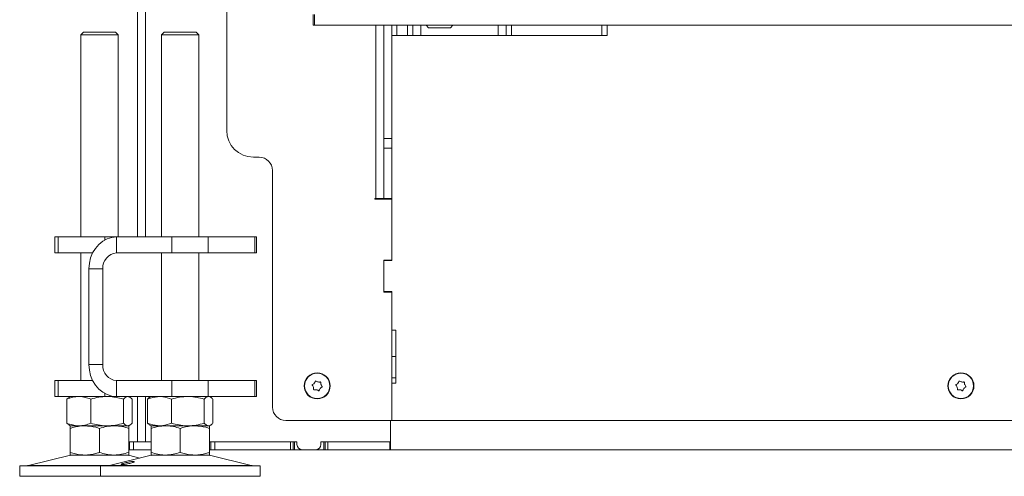
# Model space of a CAD drawing. Extents: x -4358 to -1658, y 1376 to 4324.
# Drawn here: x -4217 to -3847, y 2763 to 2935 of the extents above; entities that cross this region are included whole.
import ezdxf

# ---------------------------------------------------------------- set-up
doc = ezdxf.new("R2010")
doc.units = 0
doc.header["$LTSCALE"] = 5
doc.layers.add('LAYER14', color=30, linetype='Continuous')

msp = doc.modelspace()

# ---------------------------------------------------------------- linework, layer by layer
at = {"color": 7, "linetype": 'Continuous', "lineweight": 15}
for p, q in [((-4169.63, 2853.41), (-4169.63, 3603.91)), ((-4172.63, 2853.41), (-4172.63, 3597.91)), ((-4139.03, 2893.41), (-4139.03, 3521.91)), ((-4083.03, 2867.91), (-4083.03, 2933.1)), ((-4080.03, 2933.1), (-4080.03, 2890.47)), ((-4077.03, 2929.1), (-4077.03, 2933.1)), ((-4075.03, 2933.1), (-4075.03, 2929.1)), ((-4071.03, 2929.1), (-4071.03, 2933.1)), ((-4069.03, 2933.1), (-4069.03, 2929.1)), ((-4066.03, 2933.1), (-4066.03, 2929.1)), ((-4064.03, 2933.01), (-4063.13, 2932.1)), ((-4063.13, 2932.1), (-4054.93, 2932.1)), ((-4054.93, 2932.1), (-4054.02, 2933.01)), ((-4037.03, 2929.1), (-4037.03, 2933.1)), ((-4034.03, 2929.1), (-4034.03, 2933.1)), ((-4032.03, 2933.1), (-4032.03, 2929.1)), ((-3998.03, 2929.1), (-3998.03, 2933.1)), ((-3996.03, 2933.1), (-3996.03, 2929.1)), ((-4192.87, 2930.41), (-4193.87, 2929.41)), ((-4193.87, 2929.41), (-4193.87, 2853.41)), ((-4190.37, 2929.41), (-4193.87, 2929.41)), ((-4192.87, 2930.41), (-4189.87, 2930.41)), ((-4179.87, 2929.41), (-4190.37, 2929.41)), ((-4189.87, 2930.41), (-4180.87, 2930.41)), ((-4179.87, 2929.41), (-4180.87, 2930.41)), ((-4179.87, 2853.41), (-4179.87, 2929.41)), ((-4162.5, 2930.41), (-4163.5, 2929.41)), ((-4163.5, 2929.41), (-4163.5, 2853.41)), ((-4153, 2929.41), (-4163.5, 2929.41)), ((-4162.5, 2930.41), (-4153.5, 2930.41)), ((-4153.5, 2930.41), (-4150.5, 2930.41)), ((-4149.5, 2929.41), (-4153, 2929.41)), ((-4149.5, 2929.41), (-4150.5, 2930.41)), ((-4149.5, 2853.41), (-4149.5, 2929.41)), ((-4075.03, 2929.1), (-4077.03, 2929.1)), ((-4077.03, 2890.44), (-4077.03, 2929.1)), ((-4075.03, 2929.1), (-4071.03, 2929.1)), ((-4069.03, 2929.1), (-4071.03, 2929.1)), ((-4066.03, 2929.1), (-4069.03, 2929.1)), ((-4037.03, 2929.1), (-4066.03, 2929.1)), ((-4034.03, 2929.1), (-4037.03, 2929.1)), ((-4032.03, 2929.1), (-4034.03, 2929.1)), ((-4032.03, 2929.1), (-3998.03, 2929.1)), ((-3996.03, 2929.1), (-3998.03, 2929.1)), ((-4080.03, 2890.47), (-4077.03, 2890.47)), ((-4080.03, 2890.47), (-4080.03, 2886.78)), ((-4077.03, 2885.53), (-4077.03, 2890.44)), ((-4080.03, 2886.78), (-4077.03, 2886.78)), ((-4080.03, 2886.78), (-4080.03, 2867.91)), ((-4077.03, 2863.71), (-4077.03, 2885.53)), ((-4129.03, 2883.41), (-4126.83, 2883.41)), ((-4121.83, 2878.41), (-4121.83, 2789.41)), ((-4083.33, 2867.91), (-4083.03, 2867.91)), ((-4083.33, 2867.61), (-4083.33, 2867.91)), ((-4077.03, 2867.61), (-4083.33, 2867.61)), ((-4080.03, 2867.91), (-4083.03, 2867.91)), ((-4080.03, 2867.91), (-4077.03, 2867.91)), ((-4077.53, 2867.91), (-4077.53, 2867.61)), ((-4077.03, 2861.25), (-4077.03, 2863.71)), ((-4077.03, 2861.25), (-4077.03, 2844.71)), ((-4077.03, 2844.51), (-4077.03, 2861.25)), ((-4203.7, 2853.41), (-4203.7, 2847.41)), ((-4203.7, 2853.41), (-4202.36, 2853.41)), ((-4202.36, 2853.41), (-4202.36, 2847.41)), ((-4184.86, 2853.41), (-4202.36, 2853.41)), ((-4184.86, 2853.41), (-4180.45, 2853.41)), ((-4184.86, 2852.28), (-4184.86, 2853.41)), ((-4180.45, 2847.41), (-4180.45, 2853.41)), ((-4180.45, 2853.41), (-4159.67, 2853.41)), ((-4159.67, 2847.41), (-4159.67, 2853.41)), ((-4159.67, 2853.41), (-4146.01, 2853.41)), ((-4146.01, 2853.41), (-4146.01, 2847.41)), ((-4128.51, 2853.41), (-4146.01, 2853.41)), ((-4128.51, 2847.41), (-4128.51, 2853.41)), ((-4128.51, 2853.41), (-4127.84, 2853.41)), ((-4127.84, 2847.41), (-4127.84, 2853.41)), ((-4202.36, 2847.41), (-4203.7, 2847.41)), ((-4189.45, 2847.41), (-4202.36, 2847.41)), ((-4193.87, 2847.41), (-4193.87, 2799.41)), ((-4180.45, 2847.41), (-4159.67, 2847.41)), ((-4163.5, 2847.41), (-4163.5, 2799.41)), ((-4146.01, 2847.41), (-4159.67, 2847.41)), ((-4149.5, 2799.41), (-4149.5, 2847.41)), ((-4128.51, 2847.41), (-4146.01, 2847.41)), ((-4127.84, 2847.41), (-4128.51, 2847.41)), ((-4080.03, 2844.71), (-4077.03, 2844.71)), ((-4080.03, 2832.71), (-4080.03, 2844.71)), ((-4080.03, 2832.91), (-4080.03, 2844.51)), ((-4080.03, 2844.51), (-4077.03, 2844.51)), ((-4077.53, 2844.71), (-4077.53, 2844.51)), ((-4185.65, 2841.41), (-4190.85, 2841.41)), ((-4190.85, 2805.41), (-4190.85, 2841.41)), ((-4185.65, 2805.41), (-4185.65, 2841.41)), ((-4077.03, 2832.91), (-4080.03, 2832.91)), ((-4077.03, 2832.71), (-4080.03, 2832.71)), ((-4077.53, 2832.91), (-4077.53, 2832.71)), ((-4077.03, 2818.41), (-4077.03, 2832.91)), ((-4077.03, 2832.71), (-4077.03, 2784.41)), ((-4077.03, 2818.41), (-4075.53, 2818.41)), ((-4075.53, 2818.41), (-4075.53, 2798.41)), ((-4077.03, 2808.41), (-4075.53, 2808.41)), ((-4185.65, 2805.41), (-4190.85, 2805.41)), ((-4203.7, 2799.41), (-4203.7, 2793.41)), ((-4203.7, 2799.41), (-4202.36, 2799.41)), ((-4202.36, 2799.41), (-4202.36, 2793.41)), ((-4189.45, 2799.41), (-4202.36, 2799.41)), ((-4180.45, 2799.41), (-4180.45, 2793.41)), ((-4159.67, 2799.41), (-4180.45, 2799.41)), ((-4159.67, 2793.41), (-4159.67, 2799.41)), ((-4159.67, 2799.41), (-4146.01, 2799.41)), ((-4146.01, 2799.41), (-4146.01, 2793.41)), ((-4128.51, 2799.41), (-4146.01, 2799.41)), ((-4128.51, 2793.41), (-4128.51, 2799.41)), ((-4128.51, 2799.41), (-4127.84, 2799.41)), ((-4127.84, 2793.41), (-4127.84, 2799.41)), ((-4106.15, 2798.41), (-4106.15, 2798.41)), ((-4104.72, 2798.88), (-4104.72, 2798.88)), ((-4077.03, 2800.41), (-4075.53, 2800.41)), ((-4077.03, 2784.41), (-4077.03, 2798.41)), ((-4075.53, 2798.41), (-4077.03, 2798.41)), ((-3864.15, 2798.41), (-3864.15, 2798.41)), ((-3862.72, 2798.88), (-3862.72, 2798.88)), ((-4106.45, 2796.94), (-4106.45, 2796.94)), ((-4105.33, 2795.94), (-4105.33, 2795.94)), ((-4103.91, 2796.41), (-4103.91, 2796.41)), ((-4103.6, 2797.88), (-4103.6, 2797.88)), ((-3864.45, 2796.94), (-3864.45, 2796.94)), ((-3863.33, 2795.94), (-3863.33, 2795.94)), ((-3861.91, 2796.41), (-3861.91, 2796.41)), ((-3861.6, 2797.88), (-3861.6, 2797.88)), ((-4202.36, 2793.41), (-4203.7, 2793.41)), ((-4184.86, 2793.41), (-4202.36, 2793.41)), ((-4198.25, 2793.1), (-4199.14, 2792.43)), ((-4199.14, 2792.43), (-4199.14, 2783.39)), ((-4197.87, 2793.41), (-4198.26, 2793.19)), ((-4190.16, 2792.43), (-4190.16, 2783.39)), ((-4184.86, 2793.41), (-4184.86, 2794.54)), ((-4180.45, 2793.41), (-4184.86, 2793.41)), ((-4159.67, 2793.41), (-4180.45, 2793.41)), ((-4177.89, 2792.43), (-4177.89, 2783.39)), ((-4175.48, 2793.19), (-4175.87, 2793.41)), ((-4174.6, 2792.43), (-4174.6, 2783.39)), ((-4172.63, 2776.41), (-4172.63, 2793.41)), ((-4169.63, 2776.41), (-4169.63, 2793.41)), ((-4168.77, 2792.43), (-4168.77, 2783.39)), ((-4167.5, 2793.41), (-4167.9, 2793.18)), ((-4159.79, 2792.43), (-4159.79, 2783.39)), ((-4146.01, 2793.41), (-4159.67, 2793.41)), ((-4147.52, 2792.43), (-4147.52, 2783.39)), ((-4128.51, 2793.41), (-4146.01, 2793.41)), ((-4145.1, 2793.18), (-4145.5, 2793.41)), ((-4144.23, 2792.43), (-4144.23, 2783.39)), ((-4127.84, 2793.41), (-4128.51, 2793.41)), ((-4077.03, 2784.41), (-4116.83, 2784.41)), ((-4077.53, 2784.41), (-4077.53, 2776.41)), ((-4077.53, 2779.41), (-4077.53, 2784.41)), ((-3793.03, 2784.41), (-4077.03, 2784.41)), ((-4199.14, 2783.39), (-4198.25, 2782.72)), ((-4198.26, 2782.64), (-4197.87, 2782.41)), ((-4194.65, 2782.41), (-4197.87, 2782.41)), ((-4192.37, 2782.41), (-4197.87, 2782.41)), ((-4197.87, 2781.43), (-4197.87, 2772.39)), ((-4184.03, 2782.41), (-4194.65, 2782.41)), ((-4181.37, 2782.41), (-4192.37, 2782.41)), ((-4186.87, 2781.43), (-4186.87, 2772.39)), ((-4176.25, 2782.41), (-4184.03, 2782.41)), ((-4175.87, 2782.41), (-4181.37, 2782.41)), ((-4175.87, 2782.41), (-4176.25, 2782.41)), ((-4175.87, 2782.41), (-4175.48, 2782.64)), ((-4175.87, 2781.43), (-4175.87, 2772.39)), ((-4167.9, 2782.64), (-4167.5, 2782.41)), ((-4164.28, 2782.41), (-4167.5, 2782.41)), ((-4162, 2782.41), (-4167.5, 2782.41)), ((-4167.5, 2781.43), (-4167.5, 2772.39)), ((-4153.65, 2782.41), (-4164.28, 2782.41)), ((-4151, 2782.41), (-4162, 2782.41)), ((-4156.5, 2781.43), (-4156.5, 2772.39)), ((-4145.87, 2782.41), (-4153.65, 2782.41)), ((-4145.5, 2782.41), (-4151, 2782.41)), ((-4145.5, 2782.41), (-4145.87, 2782.41)), ((-4145.5, 2782.41), (-4145.1, 2782.64)), ((-4145.5, 2781.43), (-4145.5, 2772.39)), ((-4175.53, 2773.41), (-4175.53, 2776.41)), ((-4175.53, 2776.41), (-4174.03, 2776.41)), ((-4174.03, 2776.41), (-4174.03, 2773.41)), ((-4174.03, 2776.41), (-4167.5, 2776.41)), ((-4145.5, 2776.41), (-4145.04, 2776.41)), ((-4145.04, 2773.41), (-4145.04, 2776.41)), ((-4145.04, 2776.41), (-4143.54, 2776.41)), ((-4143.54, 2776.41), (-4143.54, 2773.41)), ((-4143.54, 2776.41), (-4115.03, 2776.41)), ((-4112.63, 2776.41), (-4138.72, 2776.41)), ((-4115.03, 2773.41), (-4115.03, 2776.41)), ((-4114.03, 2776.41), (-4114.03, 2773.41)), ((-4113.53, 2776.41), (-4113.53, 2773.41)), ((-4112.63, 2775.41), (-4112.63, 2776.41)), ((-4077.53, 2776.41), (-4103.63, 2776.41)), ((-4103.63, 2775.41), (-4103.63, 2776.41)), ((-4102.53, 2773.41), (-4102.53, 2776.41)), ((-4102.03, 2773.41), (-4102.03, 2776.41)), ((-4101.03, 2776.41), (-4101.03, 2773.41)), ((-4101.03, 2776.41), (-4077.78, 2776.41)), ((-4077.78, 2776.41), (-4077.78, 2773.41)), ((-4077.53, 2773.41), (-4077.53, 2776.41)), ((-4174.03, 2773.41), (-4175.53, 2773.41)), ((-4174.03, 2773.41), (-4167.5, 2773.41)), ((-4145.5, 2773.41), (-4145.04, 2773.41)), ((-4143.54, 2773.41), (-4145.04, 2773.41)), ((-4143.54, 2773.41), (-4115.03, 2773.41)), ((-4114.03, 2773.41), (-4115.03, 2773.41)), ((-4113.53, 2773.41), (-4114.03, 2773.41)), ((-4110.63, 2773.41), (-4113.53, 2773.41)), ((-4110.63, 2773.41), (-4105.63, 2773.41)), ((-4102.53, 2773.41), (-4105.63, 2773.41)), ((-4102.03, 2773.41), (-4102.53, 2773.41)), ((-4101.03, 2773.41), (-4102.03, 2773.41)), ((-4101.03, 2773.41), (-4077.78, 2773.41)), ((-4077.53, 2773.41), (-4077.78, 2773.41)), ((-3406.53, 2773.41), (-4077.53, 2773.41)), ((-4197.81, 2771.3), (-4213.52, 2767.5)), ((-4192.37, 2771.41), (-4197.87, 2771.41)), ((-4197.81, 2771.3), (-4192.34, 2771.3)), ((-4181.37, 2771.41), (-4192.37, 2771.41)), ((-4192.34, 2771.3), (-4175.93, 2771.3)), ((-4167.44, 2771.3), (-4183.15, 2767.5)), ((-4175.87, 2771.41), (-4181.37, 2771.41)), ((-4171.69, 2770.27), (-4175.93, 2771.3)), ((-4162, 2771.41), (-4167.5, 2771.41)), ((-4167.44, 2771.3), (-4151.03, 2771.3)), ((-4151, 2771.41), (-4162, 2771.41)), ((-4151.03, 2771.3), (-4145.56, 2771.3)), ((-4145.5, 2771.41), (-4151, 2771.41)), ((-4129.85, 2767.5), (-4145.56, 2771.3)), ((-4216.87, 2767.41), (-4216.87, 2763.41)), ((-4216.87, 2767.41), (-4201.87, 2767.41)), ((-4213.52, 2767.5), (-4200.2, 2767.5)), ((-4201.87, 2767.41), (-4186.5, 2767.41)), ((-4200.2, 2767.5), (-4183.15, 2767.5)), ((-4186.5, 2767.41), (-4186.5, 2763.41)), ((-4186.5, 2767.41), (-4141.5, 2767.41)), ((-4183.15, 2767.5), (-4143.17, 2767.5)), ((-4143.17, 2767.5), (-4129.85, 2767.5)), ((-4141.5, 2767.41), (-4126.5, 2767.41)), ((-4126.5, 2763.41), (-4126.5, 2767.41)), ((-4216.87, 2763.41), (-4201.87, 2763.41)), ((-4201.87, 2763.41), (-4186.5, 2763.41)), ((-4186.5, 2763.41), (-4141.5, 2763.41)), ((-4141.5, 2763.41), (-4126.5, 2763.41))]:
    msp.add_line(p, q, dxfattribs=at)
at = {"color": 7, "linetype": 'Continuous', "lineweight": 15, "flags": 128}
for points in [[(-4190.85, 2841.41), (-4190.69, 2843.5), (-4190.22, 2845.52), (-4189.45, 2847.41), (-4188.41, 2849.12), (-4187.13, 2850.6), (-4185.65, 2851.8), (-4184.01, 2852.69), (-4182.26, 2853.23), (-4180.45, 2853.41)], [(-4180.45, 2793.41), (-4182.26, 2793.59), (-4184.01, 2794.14), (-4185.65, 2795.02), (-4187.13, 2796.22), (-4188.41, 2797.7), (-4189.45, 2799.41), (-4190.22, 2801.31), (-4190.69, 2803.33), (-4190.85, 2805.41)]]:
    msp.add_lwpolyline(points, dxfattribs=at)
at = {"color": 7, "linetype": 'Continuous', "lineweight": 15}
for centre, radius in [((-4105.03, 2797.41), 4.9), ((-4105.03, 2797.41), 4.76), ((-3863.03, 2797.41), 4.9), ((-3863.03, 2797.41), 4.76)]:
    msp.add_circle(centre, radius, dxfattribs=at)
for centre, radius, start, end in [((-4129.03, 2893.41), 10, 180, 270), ((-4126.83, 2878.41), 5, 0, 90), ((-4180.02, 2841.79), 5.64, 94.4019, 183.8113), ((-4180.02, 2805.04), 5.64, 176.1887, 265.5981), ((-4116.83, 2789.41), 5, 180, 270), ((-4110.63, 2775.41), 2, 180, 270), ((-4105.63, 2775.41), 2, 270, 0), ((-4196.87, 2767.41), 4, 90, 103.609), ((-4176.87, 2767.41), 4, 76.391, 90), ((-4166.5, 2767.41), 4, 90, 103.609), ((-4146.5, 2767.41), 4, 76.391, 90), ((-4214.23, 2770.41), 3, 270, 283.609), ((-4183.86, 2770.41), 3, 270, 283.609), ((-4129.14, 2770.41), 3, 256.391, 270)]:
    msp.add_arc(centre, radius, start, end, dxfattribs=at)
for points, knots in [([(-4106.79, 2797.95), (-4106.63, 2798.03), (-4106.39, 2798.15), (-4106.2, 2798.35), (-4106.15, 2798.41)], [0, 0, 0, 0, 0.687973, 1, 1, 1, 1]), ([(-4106.15, 2798.41), (-4106.03, 2798.56), (-4105.87, 2798.78), (-4105.79, 2799.03), (-4105.76, 2799.11)], [0, 0, 0, 0, 0.6878685, 1, 1, 1, 1]), ([(-4105.76, 2799.11), (-4105.75, 2799.13), (-4105.74, 2799.17), (-4105.69, 2799.22), (-4105.63, 2799.25), (-4105.56, 2799.25), (-4105.5, 2799.24), (-4105.46, 2799.22), (-4105.45, 2799.21)], [0, 0, 0, 0, 0.1736021, 0.347939, 0.5184828, 0.6858959, 0.8535759, 1, 1, 1, 1]), ([(-4105.45, 2799.21), (-4105.29, 2799.11), (-4105.07, 2798.96), (-4104.8, 2798.9), (-4104.72, 2798.88)], [0, 0, 0, 0, 0.6879986, 1, 1, 1, 1]), ([(-4104.72, 2798.88), (-4104.54, 2798.86), (-4104.26, 2798.82), (-4104.01, 2798.88), (-4103.92, 2798.9)], [0, 0, 0, 0, 0.687831, 1, 1, 1, 1]), ([(-4103.92, 2798.9), (-4103.9, 2798.9), (-4103.86, 2798.91), (-4103.79, 2798.89), (-4103.74, 2798.85), (-4103.7, 2798.79), (-4103.68, 2798.73), (-4103.68, 2798.69), (-4103.68, 2798.68)], [0, 0, 0, 0, 0.173551, 0.347889, 0.518434, 0.685848, 0.853527, 1, 1, 1, 1]), ([(-4103.68, 2798.68), (-4103.69, 2798.49), (-4103.7, 2798.22), (-4103.62, 2797.96), (-4103.6, 2797.88)], [0, 0, 0, 0, 0.6879474, 1, 1, 1, 1]), ([(-3864.79, 2797.95), (-3864.63, 2798.03), (-3864.39, 2798.15), (-3864.2, 2798.35), (-3864.15, 2798.41)], [0, 0, 0, 0, 0.687973, 1, 1, 1, 1]), ([(-3864.15, 2798.41), (-3864.03, 2798.56), (-3863.87, 2798.78), (-3863.79, 2799.03), (-3863.76, 2799.11)], [0, 0, 0, 0, 0.6878685, 1, 1, 1, 1]), ([(-3863.76, 2799.11), (-3863.75, 2799.13), (-3863.74, 2799.17), (-3863.69, 2799.22), (-3863.63, 2799.25), (-3863.56, 2799.25), (-3863.5, 2799.24), (-3863.46, 2799.22), (-3863.45, 2799.21)], [0, 0, 0, 0, 0.1736021, 0.347939, 0.5184828, 0.6858959, 0.8535759, 1, 1, 1, 1]), ([(-3863.45, 2799.21), (-3863.29, 2799.11), (-3863.07, 2798.96), (-3862.8, 2798.9), (-3862.72, 2798.88)], [0, 0, 0, 0, 0.687999, 1, 1, 1, 1]), ([(-3862.72, 2798.88), (-3862.54, 2798.86), (-3862.26, 2798.82), (-3862.01, 2798.88), (-3861.92, 2798.9)], [0, 0, 0, 0, 0.687831, 1, 1, 1, 1]), ([(-3861.92, 2798.9), (-3861.9, 2798.9), (-3861.86, 2798.91), (-3861.79, 2798.89), (-3861.74, 2798.85), (-3861.7, 2798.79), (-3861.68, 2798.73), (-3861.68, 2798.69), (-3861.68, 2798.68)], [0, 0, 0, 0, 0.173551, 0.347889, 0.518434, 0.685848, 0.853527, 1, 1, 1, 1]), ([(-3861.68, 2798.68), (-3861.69, 2798.49), (-3861.7, 2798.22), (-3861.62, 2797.96), (-3861.6, 2797.88)], [0, 0, 0, 0, 0.687947, 1, 1, 1, 1]), ([(-4106.86, 2797.62), (-4106.88, 2797.64), (-4106.9, 2797.68), (-4106.92, 2797.74), (-4106.92, 2797.81), (-4106.89, 2797.87), (-4106.85, 2797.92), (-4106.81, 2797.94), (-4106.79, 2797.95)], [0, 0, 0, 0, 0.173655, 0.347991, 0.518533, 0.685946, 0.853626, 1, 1, 1, 1]), ([(-4106.45, 2796.94), (-4106.52, 2797.11), (-4106.63, 2797.36), (-4106.81, 2797.56), (-4106.86, 2797.62)], [0, 0, 0, 0, 0.687829, 1, 1, 1, 1]), ([(-4106.37, 2796.15), (-4106.36, 2796.33), (-4106.35, 2796.6), (-4106.43, 2796.86), (-4106.45, 2796.94)], [0, 0, 0, 0, 0.687947, 1, 1, 1, 1]), ([(-4106.13, 2795.93), (-4106.15, 2795.92), (-4106.19, 2795.92), (-4106.26, 2795.94), (-4106.32, 2795.97), (-4106.36, 2796.03), (-4106.38, 2796.09), (-4106.37, 2796.13), (-4106.37, 2796.15)], [0, 0, 0, 0, 0.173551, 0.347889, 0.518434, 0.685848, 0.853527, 1, 1, 1, 1]), ([(-4105.33, 2795.94), (-4105.52, 2795.97), (-4105.79, 2796), (-4106.05, 2795.94), (-4106.13, 2795.93)], [0, 0, 0, 0, 0.687831, 1, 1, 1, 1]), ([(-4104.6, 2795.61), (-4104.76, 2795.71), (-4104.98, 2795.86), (-4105.25, 2795.92), (-4105.33, 2795.94)], [0, 0, 0, 0, 0.687999, 1, 1, 1, 1]), ([(-4104.29, 2795.72), (-4104.3, 2795.69), (-4104.32, 2795.65), (-4104.36, 2795.61), (-4104.43, 2795.58), (-4104.49, 2795.57), (-4104.55, 2795.58), (-4104.59, 2795.6), (-4104.6, 2795.61)], [0, 0, 0, 0, 0.1736021, 0.347939, 0.5184828, 0.6858959, 0.8535759, 1, 1, 1, 1]), ([(-4103.91, 2796.41), (-4104.02, 2796.26), (-4104.18, 2796.05), (-4104.27, 2795.79), (-4104.29, 2795.72)], [0, 0, 0, 0, 0.687868, 1, 1, 1, 1]), ([(-4103.26, 2796.88), (-4103.42, 2796.79), (-4103.66, 2796.67), (-4103.85, 2796.47), (-4103.91, 2796.41)], [0, 0, 0, 0, 0.687973, 1, 1, 1, 1]), ([(-4103.6, 2797.88), (-4103.53, 2797.71), (-4103.42, 2797.46), (-4103.25, 2797.26), (-4103.19, 2797.2)], [0, 0, 0, 0, 0.687829, 1, 1, 1, 1]), ([(-4103.19, 2797.2), (-4103.18, 2797.18), (-4103.15, 2797.15), (-4103.13, 2797.08), (-4103.14, 2797.01), (-4103.16, 2796.95), (-4103.2, 2796.9), (-4103.24, 2796.89), (-4103.26, 2796.88)], [0, 0, 0, 0, 0.173655, 0.347991, 0.518533, 0.685946, 0.853626, 1, 1, 1, 1]), ([(-3864.86, 2797.62), (-3864.88, 2797.64), (-3864.9, 2797.68), (-3864.92, 2797.74), (-3864.92, 2797.81), (-3864.89, 2797.87), (-3864.85, 2797.92), (-3864.81, 2797.94), (-3864.79, 2797.95)], [0, 0, 0, 0, 0.173655, 0.347991, 0.518533, 0.685946, 0.853626, 1, 1, 1, 1]), ([(-3864.45, 2796.94), (-3864.52, 2797.11), (-3864.63, 2797.36), (-3864.81, 2797.56), (-3864.86, 2797.62)], [0, 0, 0, 0, 0.687829, 1, 1, 1, 1]), ([(-3864.37, 2796.15), (-3864.36, 2796.33), (-3864.35, 2796.6), (-3864.43, 2796.86), (-3864.45, 2796.94)], [0, 0, 0, 0, 0.687947, 1, 1, 1, 1]), ([(-3864.13, 2795.93), (-3864.15, 2795.92), (-3864.19, 2795.92), (-3864.26, 2795.94), (-3864.32, 2795.97), (-3864.36, 2796.03), (-3864.38, 2796.09), (-3864.37, 2796.13), (-3864.37, 2796.15)], [0, 0, 0, 0, 0.173551, 0.347889, 0.518434, 0.685848, 0.853527, 1, 1, 1, 1]), ([(-3863.33, 2795.94), (-3863.52, 2795.97), (-3863.79, 2796), (-3864.05, 2795.94), (-3864.13, 2795.93)], [0, 0, 0, 0, 0.687831, 1, 1, 1, 1]), ([(-3862.6, 2795.61), (-3862.76, 2795.71), (-3862.98, 2795.86), (-3863.25, 2795.92), (-3863.33, 2795.94)], [0, 0, 0, 0, 0.687999, 1, 1, 1, 1]), ([(-3862.29, 2795.72), (-3862.3, 2795.69), (-3862.32, 2795.65), (-3862.36, 2795.61), (-3862.43, 2795.58), (-3862.49, 2795.57), (-3862.55, 2795.58), (-3862.59, 2795.6), (-3862.6, 2795.61)], [0, 0, 0, 0, 0.173602, 0.347939, 0.518483, 0.685896, 0.853576, 1, 1, 1, 1]), ([(-3861.91, 2796.41), (-3862.02, 2796.26), (-3862.18, 2796.05), (-3862.27, 2795.79), (-3862.29, 2795.72)], [0, 0, 0, 0, 0.687868, 1, 1, 1, 1]), ([(-3861.26, 2796.88), (-3861.42, 2796.79), (-3861.66, 2796.67), (-3861.85, 2796.47), (-3861.91, 2796.41)], [0, 0, 0, 0, 0.687973, 1, 1, 1, 1]), ([(-3861.6, 2797.88), (-3861.53, 2797.71), (-3861.42, 2797.46), (-3861.25, 2797.26), (-3861.19, 2797.2)], [0, 0, 0, 0, 0.687829, 1, 1, 1, 1]), ([(-3861.19, 2797.2), (-3861.18, 2797.18), (-3861.15, 2797.15), (-3861.13, 2797.08), (-3861.14, 2797.01), (-3861.16, 2796.95), (-3861.2, 2796.9), (-3861.24, 2796.89), (-3861.26, 2796.88)], [0, 0, 0, 0, 0.173655, 0.347991, 0.518533, 0.685946, 0.853626, 1, 1, 1, 1]), ([(-4199.14, 2792.43), (-4198.41, 2792.7), (-4196.94, 2793.26), (-4195.42, 2793.36), (-4194.65, 2793.41)], [0, 0, 0, 0, 0.495458, 1, 1, 1, 1]), ([(-4194.65, 2793.41), (-4194.54, 2793.41), (-4193.74, 2793.4), (-4192.22, 2793.19), (-4190.85, 2792.68), (-4190.16, 2792.43)], [0, 0, 0, 0, 0.070096, 0.530788, 1, 1, 1, 1]), ([(-4190.16, 2792.43), (-4189.16, 2792.7), (-4187.15, 2793.26), (-4185.07, 2793.36), (-4184.03, 2793.41)], [0, 0, 0, 0, 0.495458, 1, 1, 1, 1]), ([(-4184.03, 2793.41), (-4183.88, 2793.41), (-4182.78, 2793.4), (-4180.7, 2793.19), (-4178.83, 2792.68), (-4177.89, 2792.43)], [0, 0, 0, 0, 0.0700962, 0.5307876, 1, 1, 1, 1]), ([(-4177.89, 2792.43), (-4177.49, 2792.82), (-4176.95, 2793.34), (-4176.39, 2793.4), (-4176.25, 2793.41)], [0, 0, 0, 0, 0.735329, 1, 1, 1, 1]), ([(-4176.25, 2793.41), (-4175.83, 2793.3), (-4175.27, 2793.15), (-4174.74, 2792.57), (-4174.6, 2792.43)], [0, 0, 0, 0, 0.747436, 1, 1, 1, 1]), ([(-4168.77, 2792.43), (-4168.4, 2792.57), (-4166.93, 2793.15), (-4165.41, 2793.3), (-4164.28, 2793.41)], [0, 0, 0, 0, 0.252564, 1, 1, 1, 1]), ([(-4167.89, 2793.16), (-4167.93, 2793.15), (-4168.23, 2793.04), (-4168.52, 2792.71), (-4168.77, 2792.43)], [0, 0, 0, 0, 0.131939, 1, 1, 1, 1]), ([(-4164.28, 2793.41), (-4163.88, 2793.4), (-4162.36, 2793.34), (-4160.88, 2792.82), (-4159.79, 2792.43)], [0, 0, 0, 0, 0.2646713, 1, 1, 1, 1]), ([(-4159.79, 2792.43), (-4158.79, 2792.7), (-4156.78, 2793.26), (-4154.7, 2793.36), (-4153.65, 2793.41)], [0, 0, 0, 0, 0.495458, 1, 1, 1, 1]), ([(-4153.65, 2793.41), (-4153.51, 2793.41), (-4152.41, 2793.4), (-4150.33, 2793.19), (-4148.46, 2792.68), (-4147.52, 2792.43)], [0, 0, 0, 0, 0.070096, 0.530788, 1, 1, 1, 1]), ([(-4147.52, 2792.43), (-4147.25, 2792.7), (-4146.71, 2793.26), (-4146.16, 2793.36), (-4145.87, 2793.41)], [0, 0, 0, 0, 0.495458, 1, 1, 1, 1]), ([(-4145.87, 2793.41), (-4145.84, 2793.41), (-4145.54, 2793.4), (-4144.98, 2793.19), (-4144.48, 2792.68), (-4144.23, 2792.43)], [0, 0, 0, 0, 0.070096, 0.530788, 1, 1, 1, 1]), ([(-4194.65, 2782.41), (-4194.76, 2782.41), (-4195.56, 2782.42), (-4197.08, 2782.64), (-4198.45, 2783.14), (-4199.14, 2783.39)], [0, 0, 0, 0, 0.070096, 0.530788, 1, 1, 1, 1]), ([(-4197.87, 2781.43), (-4196.54, 2781.82), (-4194.73, 2782.34), (-4192.86, 2782.4), (-4192.37, 2782.41)], [0, 0, 0, 0, 0.735329, 1, 1, 1, 1]), ([(-4197.87, 2782.41), (-4197.87, 2782.41), (-4197.87, 2782.4), (-4197.87, 2782.19), (-4197.87, 2781.68), (-4197.87, 2781.43)], [0, 0, 0, 0, 0.0700962, 0.5307876, 1, 1, 1, 1]), ([(-4190.16, 2783.39), (-4190.89, 2783.12), (-4192.36, 2782.56), (-4193.88, 2782.46), (-4194.65, 2782.41)], [0, 0, 0, 0, 0.495458, 1, 1, 1, 1]), ([(-4192.37, 2782.41), (-4190.98, 2782.3), (-4189.12, 2782.15), (-4187.32, 2781.57), (-4186.87, 2781.43)], [0, 0, 0, 0, 0.747436, 1, 1, 1, 1]), ([(-4184.03, 2782.41), (-4184.17, 2782.41), (-4185.27, 2782.42), (-4187.35, 2782.64), (-4189.22, 2783.14), (-4190.16, 2783.39)], [0, 0, 0, 0, 0.070096, 0.530788, 1, 1, 1, 1]), ([(-4186.87, 2781.43), (-4185.98, 2781.7), (-4184.18, 2782.26), (-4182.31, 2782.36), (-4181.37, 2782.41)], [0, 0, 0, 0, 0.495458, 1, 1, 1, 1]), ([(-4177.89, 2783.39), (-4178.89, 2783.12), (-4180.9, 2782.56), (-4182.98, 2782.46), (-4184.03, 2782.41)], [0, 0, 0, 0, 0.495458, 1, 1, 1, 1]), ([(-4181.37, 2782.41), (-4181.24, 2782.41), (-4180.25, 2782.4), (-4178.39, 2782.19), (-4176.72, 2781.68), (-4175.87, 2781.43)], [0, 0, 0, 0, 0.070096, 0.530788, 1, 1, 1, 1]), ([(-4176.25, 2782.41), (-4176.39, 2782.43), (-4176.95, 2782.48), (-4177.49, 2783.01), (-4177.89, 2783.39)], [0, 0, 0, 0, 0.264671, 1, 1, 1, 1]), ([(-4174.6, 2783.39), (-4174.74, 2783.25), (-4175.27, 2782.67), (-4175.83, 2782.52), (-4176.25, 2782.41)], [0, 0, 0, 0, 0.252564, 1, 1, 1, 1]), ([(-4175.87, 2781.43), (-4175.87, 2781.7), (-4175.87, 2782.26), (-4175.87, 2782.36), (-4175.87, 2782.41)], [0, 0, 0, 0, 0.495458, 1, 1, 1, 1]), ([(-4164.28, 2782.41), (-4165.41, 2782.52), (-4166.93, 2782.67), (-4168.4, 2783.25), (-4168.77, 2783.39)], [0, 0, 0, 0, 0.747436, 1, 1, 1, 1]), ([(-4168.77, 2783.39), (-4168.5, 2783.09), (-4168.21, 2782.75), (-4167.91, 2782.66), (-4167.89, 2782.66)], [0, 0, 0, 0, 0.916236, 1, 1, 1, 1]), ([(-4167.5, 2781.43), (-4166.61, 2781.7), (-4164.8, 2782.26), (-4162.94, 2782.36), (-4162, 2782.41)], [0, 0, 0, 0, 0.495458, 1, 1, 1, 1]), ([(-4167.5, 2782.41), (-4167.5, 2782.41), (-4167.5, 2782.4), (-4167.5, 2782.19), (-4167.5, 2781.68), (-4167.5, 2781.43)], [0, 0, 0, 0, 0.070096, 0.530788, 1, 1, 1, 1]), ([(-4159.79, 2783.39), (-4160.88, 2783.01), (-4162.36, 2782.48), (-4163.88, 2782.43), (-4164.28, 2782.41)], [0, 0, 0, 0, 0.7353287, 1, 1, 1, 1]), ([(-4162, 2782.41), (-4161.87, 2782.41), (-4160.88, 2782.4), (-4159.02, 2782.19), (-4157.34, 2781.68), (-4156.5, 2781.43)], [0, 0, 0, 0, 0.0700962, 0.5307876, 1, 1, 1, 1]), ([(-4153.65, 2782.41), (-4153.8, 2782.41), (-4154.9, 2782.42), (-4156.97, 2782.64), (-4158.84, 2783.14), (-4159.79, 2783.39)], [0, 0, 0, 0, 0.0700962, 0.5307876, 1, 1, 1, 1]), ([(-4156.5, 2781.43), (-4155.17, 2781.82), (-4153.35, 2782.34), (-4151.49, 2782.4), (-4151, 2782.41)], [0, 0, 0, 0, 0.735329, 1, 1, 1, 1]), ([(-4147.52, 2783.39), (-4148.51, 2783.12), (-4150.52, 2782.56), (-4152.6, 2782.46), (-4153.65, 2782.41)], [0, 0, 0, 0, 0.495458, 1, 1, 1, 1]), ([(-4151, 2782.41), (-4149.61, 2782.3), (-4147.74, 2782.15), (-4145.95, 2781.57), (-4145.5, 2781.43)], [0, 0, 0, 0, 0.7474363, 1, 1, 1, 1]), ([(-4145.87, 2782.41), (-4145.91, 2782.41), (-4146.21, 2782.42), (-4146.76, 2782.64), (-4147.27, 2783.14), (-4147.52, 2783.39)], [0, 0, 0, 0, 0.070096, 0.530788, 1, 1, 1, 1]), ([(-4144.23, 2783.39), (-4144.5, 2783.12), (-4145.04, 2782.56), (-4145.59, 2782.46), (-4145.87, 2782.41)], [0, 0, 0, 0, 0.495458, 1, 1, 1, 1]), ([(-4145.5, 2781.43), (-4145.5, 2781.7), (-4145.5, 2782.26), (-4145.5, 2782.36), (-4145.5, 2782.41)], [0, 0, 0, 0, 0.495458, 1, 1, 1, 1]), ([(-4192.37, 2771.41), (-4192.86, 2771.43), (-4194.73, 2771.48), (-4196.54, 2772.01), (-4197.87, 2772.39)], [0, 0, 0, 0, 0.264671, 1, 1, 1, 1]), ([(-4197.87, 2772.39), (-4197.87, 2772.12), (-4197.87, 2771.56), (-4197.87, 2771.46), (-4197.87, 2771.41)], [0, 0, 0, 0, 0.495458, 1, 1, 1, 1]), ([(-4186.87, 2772.39), (-4187.32, 2772.25), (-4189.12, 2771.67), (-4190.98, 2771.52), (-4192.37, 2771.41)], [0, 0, 0, 0, 0.252564, 1, 1, 1, 1]), ([(-4181.37, 2771.41), (-4181.5, 2771.41), (-4182.49, 2771.42), (-4184.35, 2771.64), (-4186.03, 2772.14), (-4186.87, 2772.39)], [0, 0, 0, 0, 0.070096, 0.530788, 1, 1, 1, 1]), ([(-4175.87, 2772.39), (-4176.77, 2772.12), (-4178.57, 2771.56), (-4180.43, 2771.46), (-4181.37, 2771.41)], [0, 0, 0, 0, 0.495458, 1, 1, 1, 1]), ([(-4178.72, 2767.91), (-4178.69, 2767.94), (-4178.64, 2768.01), (-4178.22, 2768.18), (-4177.6, 2768.37), (-4176.82, 2768.57), (-4175.99, 2768.76), (-4175.18, 2768.91), (-4174.5, 2769), (-4174.02, 2769.02), (-4173.79, 2768.96), (-4173.84, 2768.84), (-4174.16, 2768.67), (-4174.72, 2768.47), (-4175.46, 2768.27), (-4176.29, 2768.09), (-4177.12, 2767.95), (-4177.85, 2767.85), (-4178.4, 2767.82), (-4178.68, 2767.84), (-4178.71, 2767.89), (-4178.72, 2767.91)], [0, 0, 0, 0, 0.053648, 0.107295, 0.160977, 0.214731, 0.268558, 0.322403, 0.376153, 0.429724, 0.48317, 0.536659, 0.590319, 0.644129, 0.697977, 0.751772, 0.805489, 0.859146, 0.912768, 0.966375, 1, 1, 1, 1]), ([(-4175.87, 2771.41), (-4175.87, 2771.41), (-4175.87, 2771.42), (-4175.87, 2771.64), (-4175.87, 2772.14), (-4175.87, 2772.39)], [0, 0, 0, 0, 0.070096, 0.530788, 1, 1, 1, 1]), ([(-4162, 2771.41), (-4162.13, 2771.41), (-4163.12, 2771.42), (-4164.98, 2771.64), (-4166.65, 2772.14), (-4167.5, 2772.39)], [0, 0, 0, 0, 0.0700962, 0.5307876, 1, 1, 1, 1]), ([(-4167.5, 2772.39), (-4167.5, 2772.12), (-4167.5, 2771.56), (-4167.5, 2771.46), (-4167.5, 2771.41)], [0, 0, 0, 0, 0.495458, 1, 1, 1, 1]), ([(-4156.5, 2772.39), (-4157.39, 2772.12), (-4159.2, 2771.56), (-4161.06, 2771.46), (-4162, 2771.41)], [0, 0, 0, 0, 0.495458, 1, 1, 1, 1]), ([(-4151, 2771.41), (-4151.49, 2771.43), (-4153.35, 2771.48), (-4155.17, 2772.01), (-4156.5, 2772.39)], [0, 0, 0, 0, 0.264671, 1, 1, 1, 1]), ([(-4145.5, 2772.39), (-4145.95, 2772.25), (-4147.74, 2771.67), (-4149.61, 2771.52), (-4151, 2771.41)], [0, 0, 0, 0, 0.252564, 1, 1, 1, 1]), ([(-4145.5, 2771.41), (-4145.5, 2771.41), (-4145.5, 2771.42), (-4145.5, 2771.64), (-4145.5, 2772.14), (-4145.5, 2772.39)], [0, 0, 0, 0, 0.070096, 0.530788, 1, 1, 1, 1])]:
    msp.add_open_spline(points, degree=3, knots=knots, dxfattribs=at)
at = {"layer": 'LAYER14', "linetype": 'Continuous', "lineweight": 15}
for p, q in [((-4106.53, 2933.1), (-4106.53, 2937.1)), ((-4106.03, 2937.1), (-4106.03, 2933.1)), ((-4106.03, 2933.1), (-4106.53, 2933.1)), ((-3378.03, 2933.1), (-4106.03, 2933.1))]:
    msp.add_line(p, q, dxfattribs=at)

doc.saveas('drawing.dxf')
